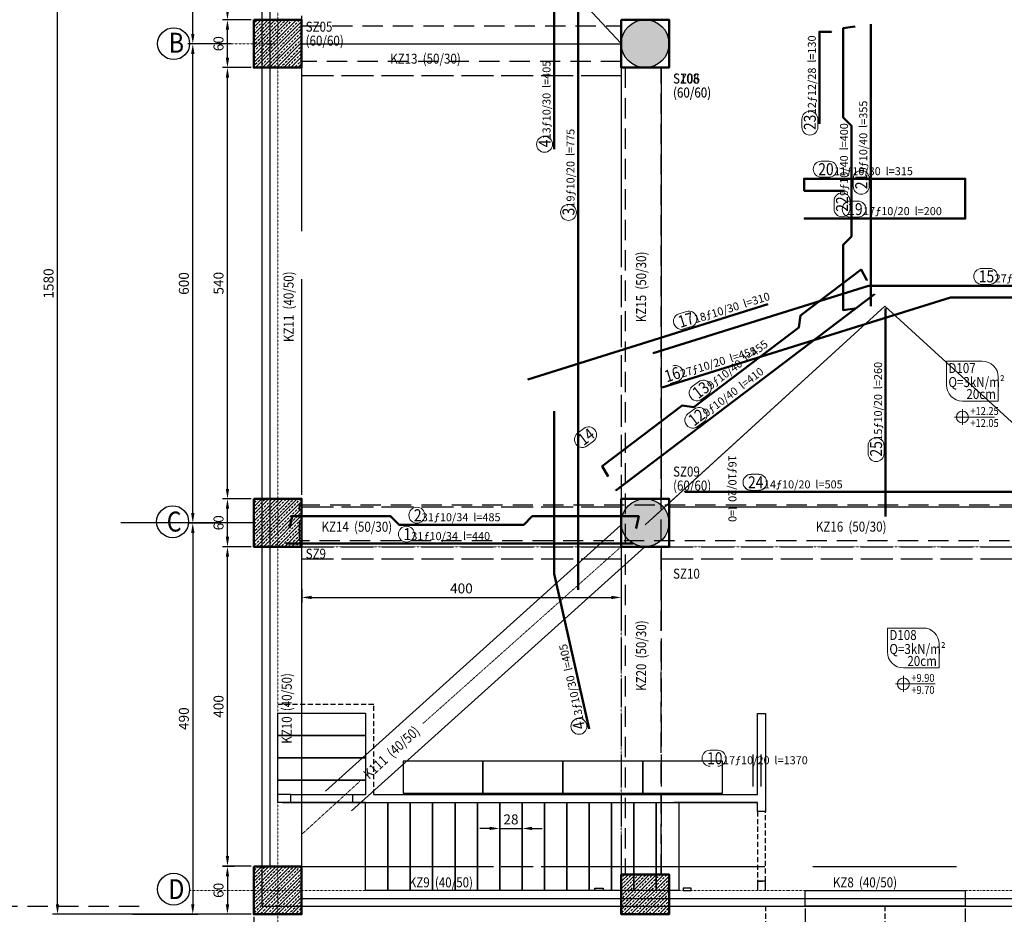
# Model space of a CAD drawing. Units: millimetres. Extents: x -9250 to 3505, y -1570 to 17906.
# Drawn here: x -2413 to -1180, y 9806 to 10926 of the extents above; entities that cross this region are included whole.
import ezdxf

# ---------------------------------------------------------------- set-up
doc = ezdxf.new("R2010")
doc.units = ezdxf.units.MM
doc.header["$PDMODE"] = 35
for name, pattern in [('CENTER', [0.0065, 0.002, -0.001, 0.0005, -0.001, 0.002]), ('DASHED2', [9.525, 6.35, -3.175]), ('DASHEDX2', [38.1, 25.4, -12.7])]:
    doc.linetypes.add(name, pattern=pattern)
for name, color, linetype, lineweight in [('AXIS2', 1, 'Continuous', 20), ('AXIS3', 2, 'Continuous', 30), ('AXIS4', 3, 'Continuous', 50), ('BEAM3', 2, 'Continuous', 30), ('COLUMN3', 2, 'Continuous', 30), ('COLUMN4', 3, 'Continuous', 50), ('LGP-SLAB2', 1, 'Continuous', 20), ('LGP-SLAB3', 6, 'Continuous', 30), ('REBAR', 4, 'Continuous', 50), ('REBAR2', 1, 'Continuous', 20), ('SLAB3', 2, 'Continuous', 30), ('ölçü', 6, 'Continuous', 25)]:
    doc.layers.add(name, color=color, linetype=linetype, lineweight=lineweight)
for name, color, linetype in [('Layer1', 7, 'Continuous'), ('Layer11', 7, 'Continuous'), ('Layer12', 7, 'Continuous'), ('Layer13', 7, 'Continuous'), ('Layer155', 7, 'Continuous')]:
    doc.layers.add(name, color=color, linetype=linetype)
doc.styles.add('stastyle', font='txt')
doc.styles.add('taho', font='tahoma.ttf')
doc.dimstyles.new('ISO-25', dxfattribs={"dimscale": 5, "dimtxt": 2.5, "dimasz": 2.5, "dimexe": 1.25, "dimexo": 0.625, "dimtad": 1, "dimtxsty": 'taho', "dimcen": 2.5, "dimclrd": 1, "dimclre": 1, "dimadec": 0, "dimazin": 0, "dimtfac": 1, "dimtmove": 0, "dimatfit": 3, "dimfxl": 1, "dimarcsym": 0})

# ---------------------------------------------------------------- blocks, each defined once
blk = doc.blocks.new('*D124')
at = {"layer": 'Defpoints', "color": 0}
for p in [(-2059.6, 10216.3), (-1659.6, 10216.3), (-1659.6, 10202.7)]:
    blk.add_point(p, dxfattribs=at)
at = {"layer": 'Layer12', "color": 1, "lineweight": -2}
for p, q in [((-2059.6, 10213.2), (-2059.6, 10196.5)), ((-1659.6, 10213.2), (-1659.6, 10196.5)), ((-2047.1, 10202.7), (-1672.1, 10202.7))]:
    blk.add_line(p, q, dxfattribs=at)
at = {"layer": 'Layer12', "color": 1}
for points in [[(-2047.1, 10204.8), (-2047.1, 10200.6), (-2059.6, 10202.7)], [(-1672.1, 10204.8), (-1672.1, 10200.6), (-1659.6, 10202.7)]]:
    blk.add_solid(points, dxfattribs=at)
at = {"layer": 'Layer12', "color": 0, "insert": (-1859.6, 10212.4), "char_height": 12.5, "attachment_point": 5, "style": 'taho'}
blk.add_mtext('400', dxfattribs=at)
blk = doc.blocks.new('*D478')
at = {"layer": 'Defpoints', "color": 0}
for p in [(-2119.6, 9805.9), (-539.6, 9805.9), (-539.6, 9410.3)]:
    blk.add_point(p, dxfattribs=at)
at = {"layer": 'Layer155', "color": 1, "lineweight": -2}
for p, q in [((-2119.6, 9802.7), (-2119.6, 9404)), ((-539.6, 9802.7), (-539.6, 9404)), ((-2107.1, 9410.3), (-552.1, 9410.3))]:
    blk.add_line(p, q, dxfattribs=at)
at = {"layer": 'Layer155', "color": 1}
for points in [[(-2107.1, 9412.4), (-2107.1, 9408.2), (-2119.6, 9410.3)], [(-552.1, 9412.4), (-552.1, 9408.2), (-539.6, 9410.3)]]:
    blk.add_solid(points, dxfattribs=at)
at = {"layer": 'Layer155', "color": 0, "insert": (-1329.6, 9421.4), "char_height": 12.5, "attachment_point": 5, "style": 'taho'}
blk.add_mtext('1580,01', dxfattribs=at)
blk = doc.blocks.new('*D479')
at = {"layer": 'Defpoints', "color": 0}
for p in [(-2365.3, 11385.9), (-2261.7, 11385.9), (-2119.6, 9805.9)]:
    blk.add_point(p, dxfattribs=at)
at = {"layer": 'Layer155', "color": 1, "lineweight": -2}
for p, q in [((-2264.8, 11385.9), (-2371.5, 11385.9)), ((-2365.3, 9818.4), (-2365.3, 11373.4)), ((-2122.8, 9805.9), (-2371.5, 9805.9))]:
    blk.add_line(p, q, dxfattribs=at)
at = {"layer": 'Layer155', "color": 1}
for points in [[(-2367.4, 11373.4), (-2363.2, 11373.4), (-2365.3, 11385.9)], [(-2367.4, 9818.4), (-2363.2, 9818.4), (-2365.3, 9805.9)]]:
    blk.add_solid(points, dxfattribs=at)
at = {"layer": 'Layer155', "color": 0, "insert": (-2374.9, 10595.9), "char_height": 12.5, "attachment_point": 5, "rotation": 90, "style": 'taho'}
blk.add_mtext('1580', dxfattribs=at)
blk = doc.blocks.new('*D480')
at = {"layer": 'Defpoints', "color": 0}
for p in [(-2195.9, 10895.9), (-2144.6, 10895.9), (-2160.3, 10295.9)]:
    blk.add_point(p, dxfattribs=at)
at = {"layer": 'Layer155', "color": 1, "lineweight": -2}
for p, q in [((-2147.8, 10895.9), (-2202.2, 10895.9)), ((-2195.9, 10308.4), (-2195.9, 10883.4)), ((-2163.4, 10295.9), (-2202.2, 10295.9))]:
    blk.add_line(p, q, dxfattribs=at)
at = {"layer": 'Layer155', "color": 1}
for points in [[(-2198, 10883.4), (-2193.8, 10883.4), (-2195.9, 10895.9)], [(-2198, 10308.4), (-2193.8, 10308.4), (-2195.9, 10295.9)]]:
    blk.add_solid(points, dxfattribs=at)
at = {"layer": 'Layer155', "color": 0, "insert": (-2205.5, 10595.9), "char_height": 12.5, "attachment_point": 5, "rotation": 90, "style": 'taho'}
blk.add_mtext('600', dxfattribs=at)
blk = doc.blocks.new('*D481')
at = {"layer": 'Defpoints', "color": 0}
for p in [(-2195.9, 11355.9), (-2147.8, 11355.9), (-2147.8, 10895.9)]:
    blk.add_point(p, dxfattribs=at)
at = {"layer": 'Layer155', "color": 1, "lineweight": -2}
for p, q in [((-2150.9, 11355.9), (-2202.2, 11355.9)), ((-2195.9, 10908.4), (-2195.9, 11343.4)), ((-2150.9, 10895.9), (-2202.2, 10895.9))]:
    blk.add_line(p, q, dxfattribs=at)
at = {"layer": 'Layer155', "color": 1}
for points in [[(-2198, 11343.4), (-2193.8, 11343.4), (-2195.9, 11355.9)], [(-2198, 10908.4), (-2193.8, 10908.4), (-2195.9, 10895.9)]]:
    blk.add_solid(points, dxfattribs=at)
at = {"layer": 'Layer155', "color": 0, "insert": (-2205.5, 11125.9), "char_height": 12.5, "attachment_point": 5, "rotation": 90, "style": 'taho'}
blk.add_mtext('460', dxfattribs=at)
blk = doc.blocks.new('*D482')
at = {"layer": 'Defpoints', "color": 0}
for p in [(-2182.8, 10295.9), (-2274.3, 9805.9), (-2195.9, 9805.9)]:
    blk.add_point(p, dxfattribs=at)
at = {"layer": 'Layer155', "color": 1, "lineweight": -2}
for p, q in [((-2185.9, 10295.9), (-2202.2, 10295.9)), ((-2195.9, 10283.4), (-2195.9, 9818.4)), ((-2271.2, 9805.9), (-2189.7, 9805.9))]:
    blk.add_line(p, q, dxfattribs=at)
at = {"layer": 'Layer155', "color": 1}
for points in [[(-2198, 10283.4), (-2193.8, 10283.4), (-2195.9, 10295.9)], [(-2198, 9818.4), (-2193.8, 9818.4), (-2195.9, 9805.9)]]:
    blk.add_solid(points, dxfattribs=at)
at = {"layer": 'Layer155', "color": 0, "insert": (-2205.5, 10050.9), "char_height": 12.5, "attachment_point": 5, "rotation": 90, "style": 'taho'}
blk.add_mtext('490', dxfattribs=at)
blk = doc.blocks.new('*D483')
at = {"layer": 'Defpoints', "color": 0}
for p in [(-2152.5, 10266.2), (-2119.6, 10266.2), (-2119.6, 9866.2)]:
    blk.add_point(p, dxfattribs=at)
at = {"layer": 'Layer155', "color": 1, "lineweight": -2}
for p, q in [((-2122.8, 10266.2), (-2158.7, 10266.2)), ((-2152.5, 9878.7), (-2152.5, 10253.7)), ((-2122.8, 9866.2), (-2158.7, 9866.2))]:
    blk.add_line(p, q, dxfattribs=at)
at = {"layer": 'Layer155', "color": 1}
for points in [[(-2154.6, 10253.7), (-2150.4, 10253.7), (-2152.5, 10266.2)], [(-2154.6, 9878.7), (-2150.4, 9878.7), (-2152.5, 9866.2)]]:
    blk.add_solid(points, dxfattribs=at)
at = {"layer": 'Layer155', "color": 0, "insert": (-2162.1, 10066.2), "char_height": 12.5, "attachment_point": 5, "rotation": 90, "style": 'taho'}
blk.add_mtext('400', dxfattribs=at)
blk = doc.blocks.new('*D484')
at = {"layer": 'Defpoints', "color": 0}
for p in [(-2152.5, 10326.2), (-2119.6, 10326.2), (-2119.6, 10266.2)]:
    blk.add_point(p, dxfattribs=at)
at = {"layer": 'Layer155', "color": 1, "lineweight": -2}
for p, q in [((-2122.8, 10326.2), (-2158.7, 10326.2)), ((-2152.5, 10278.7), (-2152.5, 10313.7)), ((-2122.8, 10266.2), (-2158.7, 10266.2))]:
    blk.add_line(p, q, dxfattribs=at)
at = {"layer": 'Layer155', "color": 1}
for points in [[(-2154.6, 10313.7), (-2150.4, 10313.7), (-2152.5, 10326.2)], [(-2154.6, 10278.7), (-2150.4, 10278.7), (-2152.5, 10266.2)]]:
    blk.add_solid(points, dxfattribs=at)
at = {"layer": 'Layer155', "color": 0, "insert": (-2162.1, 10296.2), "char_height": 12.5, "attachment_point": 5, "rotation": 90, "style": 'taho'}
blk.add_mtext('60', dxfattribs=at)
blk = doc.blocks.new('*D485')
at = {"layer": 'Defpoints', "color": 0}
for p in [(-2152.5, 10866.2), (-2119.6, 10866.2), (-2119.6, 10326.2)]:
    blk.add_point(p, dxfattribs=at)
at = {"layer": 'Layer155', "color": 1, "lineweight": -2}
for p, q in [((-2122.8, 10866.2), (-2158.7, 10866.2)), ((-2152.5, 10338.7), (-2152.5, 10853.7)), ((-2122.8, 10326.2), (-2158.7, 10326.2))]:
    blk.add_line(p, q, dxfattribs=at)
at = {"layer": 'Layer155', "color": 1}
for points in [[(-2154.6, 10853.7), (-2150.4, 10853.7), (-2152.5, 10866.2)], [(-2154.6, 10338.7), (-2150.4, 10338.7), (-2152.5, 10326.2)]]:
    blk.add_solid(points, dxfattribs=at)
at = {"layer": 'Layer155', "color": 0, "insert": (-2162.1, 10596.2), "char_height": 12.5, "attachment_point": 5, "rotation": 90, "style": 'taho'}
blk.add_mtext('540', dxfattribs=at)
blk = doc.blocks.new('*D486')
at = {"layer": 'Defpoints', "color": 0}
for p in [(-2152.5, 10926.2), (-2119.6, 10926.2), (-2119.6, 10866.2)]:
    blk.add_point(p, dxfattribs=at)
at = {"layer": 'Layer155', "color": 1, "lineweight": -2}
for p, q in [((-2122.8, 10926.2), (-2158.7, 10926.2)), ((-2152.5, 10878.7), (-2152.5, 10913.7)), ((-2122.8, 10866.2), (-2158.7, 10866.2))]:
    blk.add_line(p, q, dxfattribs=at)
at = {"layer": 'Layer155', "color": 1}
for points in [[(-2154.6, 10913.7), (-2150.4, 10913.7), (-2152.5, 10926.2)], [(-2154.6, 10878.7), (-2150.4, 10878.7), (-2152.5, 10866.2)]]:
    blk.add_solid(points, dxfattribs=at)
at = {"layer": 'Layer155', "color": 0, "insert": (-2162.1, 10896.2), "char_height": 12.5, "attachment_point": 5, "rotation": 90, "style": 'taho'}
blk.add_mtext('60', dxfattribs=at)
blk = doc.blocks.new('*D487')
at = {"layer": 'Defpoints', "color": 0}
for p in [(-2152.5, 11326.2), (-2119.7, 11326.2), (-2119.6, 10926.2)]:
    blk.add_point(p, dxfattribs=at)
at = {"layer": 'Layer155', "color": 1, "lineweight": -2}
for p, q in [((-2122.8, 11326.2), (-2158.7, 11326.2)), ((-2152.5, 10938.7), (-2152.5, 11313.7)), ((-2122.8, 10926.2), (-2158.7, 10926.2))]:
    blk.add_line(p, q, dxfattribs=at)
at = {"layer": 'Layer155', "color": 1}
for points in [[(-2154.6, 11313.7), (-2150.4, 11313.7), (-2152.5, 11326.2)], [(-2154.6, 10938.7), (-2150.4, 10938.7), (-2152.5, 10926.2)]]:
    blk.add_solid(points, dxfattribs=at)
at = {"layer": 'Layer155', "color": 0, "insert": (-2162.1, 11126.2), "char_height": 12.5, "attachment_point": 5, "rotation": 90, "style": 'taho'}
blk.add_mtext('400', dxfattribs=at)
blk = doc.blocks.new('*D489')
at = {"layer": 'Defpoints', "color": 0}
for p in [(-2140.8, 9865.9), (-2152.5, 9805.9), (-2140.8, 9805.9)]:
    blk.add_point(p, dxfattribs=at)
at = {"layer": 'Layer155', "color": 1, "lineweight": -2}
for p, q in [((-2143.9, 9865.9), (-2158.7, 9865.9)), ((-2152.5, 9853.4), (-2152.5, 9818.4)), ((-2143.9, 9805.9), (-2158.7, 9805.9))]:
    blk.add_line(p, q, dxfattribs=at)
at = {"layer": 'Layer155', "color": 1}
for points in [[(-2154.6, 9853.4), (-2150.4, 9853.4), (-2152.5, 9865.9)], [(-2154.6, 9818.4), (-2150.4, 9818.4), (-2152.5, 9805.9)]]:
    blk.add_solid(points, dxfattribs=at)
at = {"layer": 'Layer155', "color": 0, "insert": (-2162.1, 9835.9), "char_height": 12.5, "attachment_point": 5, "rotation": 90, "style": 'taho'}
blk.add_mtext('60', dxfattribs=at)
blk = doc.blocks.new('*D509')
at = {"layer": 'Defpoints', "color": 0}
for p in [(-1811.6, 9925), (-1783.6, 9925), (-1783.6, 9913.4)]:
    blk.add_point(p, dxfattribs=at)
at = {"layer": 'Layer1', "color": 1, "lineweight": -2}
for p, q in [((-1824.1, 9913.4), (-1836.6, 9913.4)), ((-1811.6, 9921.8), (-1811.6, 9907.2)), ((-1811.6, 9913.4), (-1783.6, 9913.4)), ((-1783.6, 9921.8), (-1783.6, 9907.2)), ((-1771.1, 9913.4), (-1758.6, 9913.4))]:
    blk.add_line(p, q, dxfattribs=at)
at = {"layer": 'Layer1', "color": 1}
for points in [[(-1824.1, 9915.5), (-1824.1, 9911.4), (-1811.6, 9913.4)], [(-1771.1, 9915.5), (-1771.1, 9911.4), (-1783.6, 9913.4)]]:
    blk.add_solid(points, dxfattribs=at)
at = {"layer": 'Layer1', "color": 0, "insert": (-1797.6, 9923.1), "char_height": 12.5, "attachment_point": 5, "style": 'taho'}
blk.add_mtext('28', dxfattribs=at)
blk = doc.blocks.new('*D516')
at = {"layer": 'Defpoints', "color": 0}
for p in [(-1429.2, 9816.2), (-1229.2, 9816.2), (-1229.2, 9755.7)]:
    blk.add_point(p, dxfattribs=at)
at = {"layer": 'Layer155', "color": 1, "lineweight": -2}
for p, q in [((-1429.2, 9813.1), (-1429.2, 9749.5)), ((-1229.2, 9813.1), (-1229.2, 9749.5)), ((-1416.7, 9755.7), (-1241.7, 9755.7))]:
    blk.add_line(p, q, dxfattribs=at)
at = {"layer": 'Layer155', "color": 1}
for points in [[(-1416.7, 9757.8), (-1416.7, 9753.6), (-1429.2, 9755.7)], [(-1241.7, 9757.8), (-1241.7, 9753.6), (-1229.2, 9755.7)]]:
    blk.add_solid(points, dxfattribs=at)
at = {"layer": 'Layer155', "color": 0, "insert": (-1329.2, 9765.3), "char_height": 12.5, "attachment_point": 5, "style": 'taho'}
blk.add_mtext('200', dxfattribs=at)

msp = doc.modelspace()

# ---------------------------------------------------------------- hatches: boundary and pattern name
h = msp.add_hatch()
h.set_pattern_fill('ANSI33', color=1, scale=25.0063, style=0, pattern_type=0)
h.set_pattern_definition([(45, (-3693.588, 9060.19), (-4.420531, 4.420531), []), (45, (-3689.167, 9060.19), (-4.420531, 4.420531), [3.125787, -1.562894])])
h.paths.add_polyline_path([(-2119.637, 10926.239), (-2059.622, 10926.239), (-2059.622, 10866.223), (-2119.637, 10866.223)], flags=0)
h = msp.add_hatch()
h.set_pattern_fill('ANSI33', color=1, style=0)
h.set_pattern_definition([(45, (2940.1286, -370.9634), (-4.490128, 4.490128), []), (45, (2944.619, -370.9634), (-4.490128, 4.490128), [3.175, -1.5875])])
edge = h.paths.add_edge_path()
edge.add_arc((-1629.632, 10896.231), 30.008, 0, 360)
edge = h.paths.add_edge_path()
edge.add_arc((-1029.63, 10896.231), 30.008, 0, 360)
edge = h.paths.add_edge_path()
edge.add_arc((-1629.632, 10296.23), 30.008, 0, 360)
edge = h.paths.add_edge_path()
edge.add_arc((-1029.63, 10296.23), 30.008, 0, 360)
h = msp.add_hatch()
h.set_pattern_fill('ANSI33', color=1, scale=25.0063, style=0, pattern_type=0)
h.set_pattern_definition([(45, (-3693.588, 9060.34), (-4.420531, 4.420531), []), (45, (-3689.167, 9060.34), (-4.420531, 4.420531), [3.125787, -1.562894])])
h.paths.add_polyline_path([(-2119.637, 10326.237), (-2059.622, 10326.237), (-2059.622, 10266.222), (-2119.637, 10266.222)], flags=0)
h = msp.add_hatch()
h.set_pattern_fill('ANSI33', color=1, scale=25.0063, style=0, pattern_type=0)
h.set_pattern_definition([(45, (-3693.588, 8599.9904), (-4.420531, 4.420531), []), (45, (-3689.1673, 8599.9904), (-4.420531, 4.420531), [3.125787, -1.562894])])
h.paths.add_polyline_path([(-2119.638, 9865.888), (-2059.623, 9865.888), (-2059.623, 9805.873), (-2119.638, 9805.873)], flags=0)
h = msp.add_hatch()
h.set_pattern_fill('ANSI33', color=1, scale=25.0063, style=0, pattern_type=0)
h.set_pattern_definition([(45, (-3233.5895, 8599.9904), (-4.420531, 4.420531), []), (45, (-3229.169, 8599.9904), (-4.420531, 4.420531), [3.125787, -1.562894])])
h.paths.add_polyline_path([(-1599.624, 9855.888), (-1659.639, 9855.888), (-1659.639, 9805.873), (-1599.624, 9805.873)])

# ---------------------------------------------------------------- linework, layer by layer
at = {"layer": 'AXIS2', "color": 1, "linetype": 'CENTER'}
for p, q in [((-2089.63, 10631.314), (-2089.63, 10961.247)), ((-2199.658, 10895.881), (-2089.63, 10895.881)), ((-2089.63, 10301.231), (-2089.63, 10631.314)), ((-2200.91, 10296.23), (-2119.637, 10296.23)), ((-2089.63, 9835.88), (-2089.63, 10301.231)), ((-2089.63, 10266.222), (-1606.522, 10266.222)), ((-1908.409, 10044.257), (-1659.789, 10266.122)), ((-1659.639, 10266.222), (-999.623, 10266.222)), ((-1659.639, 9835.88), (-1659.639, 10266.222)), ((-2059.89, 9905.68), (-1986.791, 9972.384)), ((-2199.658, 9835.88), (-2089.63, 9835.88)), ((-2089.63, 9835.88), (-1789.664, 9835.88)), ((-2089.63, 9725.852), (-2089.63, 9835.88)), ((-1789.664, 9835.88), (-1449.586, 9835.88)), ((-1449.586, 9835.88), (-1209.676, 9835.88)), ((-1209.676, 9835.88), (-899.598, 9835.88)), ((-2089.63, 9695.845), (-2089.63, 9805.873))]:
    msp.add_line(p, q, dxfattribs=at)
at = {"layer": 'AXIS3', "color": 2}
for centre in [(-2219.89, 10896.231), (-2221.143, 10297.549), (-2219.89, 9837.38)]:
    msp.add_circle(centre, 20.005, dxfattribs=at)
at = {"layer": 'BEAM3', "color": 2}
for p, q in [((-2029.983, 11293.969), (-1659.889, 10896.842)), ((-2099.632, 10961.247), (-2099.632, 10581.402)), ((-2059.622, 10931.24), (-2059.622, 10661.322)), ((-2119.728, 10906.233), (-2119.712, 10866.223)), ((-1659.729, 10906.233), (-1659.714, 10866.223)), ((-1659.639, 10866.324), (-1659.739, 10631.314)), ((-1609.627, 10866.324), (-1609.627, 10326.137)), ((-1659.729, 10856.22), (-1659.714, 10816.21)), ((-1659.729, 10806.208), (-1659.714, 10766.198)), ((-1659.729, 10756.195), (-1659.714, 10716.185)), ((-1659.729, 10706.183), (-1659.714, 10666.323)), ((-1659.729, 10656.32), (-1659.714, 10616.31)), ((-2099.632, 10631.314), (-2099.632, 10266.122)), ((-2059.622, 10601.307), (-2059.622, 10331.239)), ((-1659.729, 10606.308), (-1659.714, 10566.298)), ((-1659.729, 10556.295), (-1659.714, 10516.285)), ((-1659.71, 10506.282), (-1659.694, 10466.272)), ((-1659.69, 10456.27), (-1659.674, 10416.26)), ((-1659.671, 10406.257), (-1659.655, 10366.247)), ((-1659.651, 10356.245), (-1659.639, 10326.137)), ((-2059.722, 10316.235), (-2019.612, 10316.235)), ((-2009.61, 10316.235), (-1969.6, 10316.235)), ((-1959.597, 10316.235), (-1919.587, 10316.235)), ((-1909.585, 10316.235), (-1869.685, 10316.235)), ((-1859.682, 10316.235), (-1819.672, 10316.235)), ((-1809.67, 10316.235), (-1769.66, 10316.235)), ((-1759.657, 10316.235), (-1719.647, 10316.235)), ((-1709.645, 10316.235), (-1659.739, 10316.235)), ((-1599.724, 10316.235), (-1059.538, 10316.235)), ((-2099.632, 10301.231), (-2099.632, 9865.888)), ((-2029.983, 9960.053), (-1659.889, 10293.113)), ((-2059.622, 10271.223), (-2059.622, 9865.888)), ((-2059.622, 10266.222), (-2019.612, 10266.222)), ((-2009.61, 10266.222), (-1969.6, 10266.222)), ((-1997.436, 9935.588), (-1630.22, 10266.022)), ((-1959.597, 10266.222), (-1919.587, 10266.222)), ((-1909.585, 10266.222), (-1869.685, 10266.222)), ((-1859.682, 10266.222), (-1819.672, 10266.222)), ((-1809.67, 10266.222), (-1769.66, 10266.222)), ((-1759.657, 10266.222), (-1719.647, 10266.222)), ((-1709.645, 10266.222), (-1659.739, 10266.222)), ((-1659.639, 10266.122), (-1659.639, 10161.213)), ((-1609.627, 10266.122), (-1609.627, 10161.213)), ((-1599.724, 10266.222), (-1569.617, 10266.222)), ((-1559.614, 10266.222), (-1519.604, 10266.222)), ((-1509.601, 10266.222), (-1469.591, 10266.222)), ((-1459.589, 10266.222), (-1419.579, 10266.222)), ((-1409.576, 10266.222), (-1369.566, 10266.222)), ((-1359.564, 10266.222), (-1319.704, 10266.222)), ((-1309.701, 10266.222), (-1269.691, 10266.222)), ((-1259.689, 10266.222), (-1219.679, 10266.222)), ((-1209.676, 10266.222), (-1169.666, 10266.222)), ((-1659.639, 10151.211), (-1659.639, 10111.301)), ((-1609.627, 10151.211), (-1609.627, 10111.301)), ((-1659.639, 10101.298), (-1659.639, 10066.288)), ((-1609.627, 10101.298), (-1609.627, 10066.288)), ((-1659.639, 10056.286), (-1659.639, 10015.926)), ((-1609.627, 10056.286), (-1609.627, 10015.926)), ((-1659.639, 10005.923), (-1659.639, 9965.913)), ((-1609.627, 10005.923), (-1609.627, 9965.913)), ((-1659.639, 9955.91), (-1659.639, 9915.9)), ((-1609.627, 9955.91), (-1609.627, 9915.9)), ((-1659.639, 9905.898), (-1659.639, 9855.888)), ((-1609.627, 9905.898), (-1609.627, 9855.888)), ((-2059.622, 9865.888), (-1819.672, 9865.888)), ((-1759.657, 9865.888), (-1479.594, 9865.888)), ((-1419.579, 9865.888), (-1239.683, 9865.888)), ((-2059.622, 9825.878), (-1789.664, 9825.878)), ((-1789.664, 9825.878), (-1449.586, 9825.878)), ((-1449.586, 9825.878), (-1209.676, 9825.878)), ((-1209.676, 9825.878), (-899.598, 9825.878))]:
    msp.add_line(p, q, dxfattribs=at)
at = {"layer": 'COLUMN4', "color": 3}
for points in [[(-2119.637, 10926.239), (-2059.622, 10926.239), (-2059.622, 10866.223), (-2119.637, 10866.223)], [(-1659.639, 10926.239), (-1599.624, 10926.239), (-1599.624, 10866.223), (-1659.639, 10866.223)], [(-2119.637, 10326.237), (-2059.622, 10326.237), (-2059.622, 10266.222), (-2119.637, 10266.222)], [(-1659.639, 10326.237), (-1599.624, 10326.237), (-1599.624, 10266.222), (-1659.639, 10266.222)], [(-2119.638, 9865.888), (-2059.623, 9865.888), (-2059.623, 9805.873), (-2119.638, 9805.873)], [(-1659.639, 9855.888), (-1599.624, 9855.888), (-1599.624, 9805.873), (-1659.639, 9805.873)]]:
    msp.add_lwpolyline(points, close=True, dxfattribs=at)
at = {"layer": 'Layer1'}
for points in [[(-1979.635, 10057.878), (-1979.635, 10029.877), (-2089.63, 10029.877), (-2089.63, 10057.878)], [(-1979.635, 10029.877), (-1979.635, 10001.877), (-2089.63, 10001.877), (-2089.63, 10029.877)], [(-1979.635, 10001.877), (-1979.635, 9973.876), (-2089.63, 9973.876), (-2089.63, 10001.877)], [(-1979.635, 9945.876), (-1951.634, 9945.876), (-1951.634, 9835.88), (-1979.635, 9835.88)], [(-1951.634, 9945.876), (-1923.633, 9945.876), (-1923.633, 9835.88), (-1951.634, 9835.88)], [(-1923.633, 9945.876), (-1895.633, 9945.876), (-1895.633, 9835.88), (-1923.633, 9835.88)], [(-1895.633, 9945.876), (-1867.632, 9945.876), (-1867.632, 9835.88), (-1895.633, 9835.88)], [(-1867.632, 9945.876), (-1839.632, 9945.876), (-1839.632, 9835.88), (-1867.632, 9835.88)], [(-1839.632, 9945.876), (-1811.631, 9945.876), (-1811.631, 9835.88), (-1839.632, 9835.88)], [(-1811.631, 9945.876), (-1783.631, 9945.876), (-1783.631, 9835.88), (-1811.631, 9835.88)], [(-1783.631, 9945.876), (-1755.63, 9945.876), (-1755.63, 9835.88), (-1783.631, 9835.88)], [(-1755.63, 9945.876), (-1727.629, 9945.876), (-1727.629, 9835.88), (-1755.63, 9835.88)], [(-1727.629, 9945.876), (-1699.629, 9945.876), (-1699.629, 9835.88), (-1727.629, 9835.88)], [(-1699.629, 9945.876), (-1671.628, 9945.876), (-1671.628, 9835.88), (-1699.629, 9835.88)], [(-1671.628, 9945.876), (-1643.628, 9945.876), (-1643.628, 9835.88), (-1671.628, 9835.88)], [(-1643.628, 9945.876), (-1615.627, 9945.876), (-1615.627, 9835.88), (-1643.628, 9835.88)], [(-1615.627, 9945.876), (-1587.626, 9945.876), (-1587.626, 9835.88), (-1615.627, 9835.88)]]:
    msp.add_lwpolyline(points, close=True, dxfattribs=at)
for points in [[(-1979.635, 9945.876), (-2089.63, 9945.876), (-2089.63, 9973.876), (-1979.635, 9973.876), (-1979.635, 9955.876)], [(-2083.456, 9945.876), (-1811.631, 9945.876), (-1811.631, 9835.88), (-1948.529, 9835.88)], [(-1615.627, 9855.888), (-1615.627, 9945.876), (-1488.972, 9945.876)]]:
    msp.add_lwpolyline(points, dxfattribs=at)
at = {"layer": 'Layer11', "color": 0}
for points in [[(-1932.651, 9957.485), (-1832.651, 9957.485), (-1832.651, 9997.485), (-1932.651, 9997.485)], [(-1832.651, 9957.485), (-1732.651, 9957.485), (-1732.651, 9997.485), (-1832.651, 9997.485)], [(-1732.651, 9957.485), (-1632.651, 9957.485), (-1632.651, 9997.485), (-1732.651, 9997.485)], [(-1632.651, 9957.485), (-1532.651, 9957.485), (-1532.651, 9997.485), (-1632.651, 9997.485)], [(-1682.169, 9835.88), (-1692.531, 9835.88), (-1692.531, 9838.496), (-1682.169, 9838.496)], [(-1582.17, 9835.88), (-1571.808, 9835.88), (-1571.808, 9838.496), (-1582.17, 9838.496)]]:
    msp.add_lwpolyline(points, close=True, dxfattribs=at)
at = {"layer": 'Layer12', "color": 0}
msp.add_lwpolyline([(-2109.635, 9815.875), (-549.627, 9815.875), (-549.627, 11375.883), (-2109.635, 11375.883)], close=True, dxfattribs=at)
for centre in [(-1629.632, 10896.231), (-1629.632, 10296.23)]:
    msp.add_circle(centre, 30.008, dxfattribs=at)
at = {"layer": 'Layer13', "linetype": 'DASHEDX2'}
msp.add_line((-2262.955, 9815.502), (-2665.1, 9815.502), dxfattribs=at)
at = {"layer": 'Layer13', "color": 5, "linetype": 'DASHEDX2'}
for points in [[(-1659.639, 10873.724), (-2059.622, 10873.723), (-2059.622, 10918.739), (-1659.639, 10918.713)], [(-1654.64, 9855.888), (-1609.625, 9855.888), (-1609.625, 10866.223), (-1654.64, 10866.223)], [(-602.14, 10273.722), (-2062.123, 10273.722), (-2062.123, 10318.737), (-602.14, 10318.738)]]:
    msp.add_lwpolyline(points, close=True, dxfattribs=at)
at = {"layer": 'Layer155'}
for p, q in [((-2119.637, 10296.23), (-2286.17, 10296.23)), ((-1488.972, 9955.876), (-1488.972, 10057.467)), ((-1488.972, 10057.467), (-1478.972, 10057.467)), ((-1478.972, 10057.467), (-1478.972, 9945.876)), ((-2089.63, 9945.876), (-2089.63, 9955.876)), ((-2089.63, 9945.876), (-2089.63, 9955.876)), ((-2073.312, 9955.876), (-2089.63, 9955.876)), ((-1996.151, 9955.876), (-1979.635, 9955.876)), ((-1969.438, 9955.876), (-1488.972, 9955.876)), ((-1488.972, 9945.876), (-1593.801, 9945.876)), ((-1488.972, 9934.711), (-1488.972, 9945.876)), ((-1478.972, 9945.876), (-1478.972, 9934.711)), ((-1478.972, 9934.711), (-1488.972, 9934.711)), ((-1478.972, 9847.395), (-1488.972, 9847.395)), ((-1488.972, 9847.395), (-1488.972, 9836.23)), ((-1478.972, 9836.23), (-1478.972, 9847.395))]:
    msp.add_line(p, q, dxfattribs=at)
at = {"layer": 'Layer155', "linetype": 'DASHED2'}
for p, q in [((-1969.438, 10068.729), (-2089.63, 10068.729)), ((-1969.438, 9955.876), (-1969.438, 10068.729)), ((-1478.972, 9816.225), (-1478.972, 9748.451)), ((-1329.631, 9816.225), (-1329.631, 9748.451))]:
    msp.add_line(p, q, dxfattribs=at)
at = {"layer": 'Layer155'}
for points in [[(-1996.151, 9945.876), (-2073.312, 9945.876), (-2073.312, 9955.876), (-1996.151, 9955.876)], [(-1429.209, 9835.88), (-1229.205, 9835.88), (-1229.205, 9815.875), (-1429.209, 9815.875)]]:
    msp.add_lwpolyline(points, close=True, dxfattribs=at)
at = {"layer": 'Layer155', "linetype": 'DASHED2'}
msp.add_lwpolyline([(-1488.972, 9847.395), (-1478.972, 9847.395), (-1478.972, 9934.711), (-1488.972, 9934.711)], close=True, dxfattribs=at)
at = {"layer": 'LGP-SLAB2', "color": 1}
for p, q in [((-1252.472, 10498.697), (-1207.563, 10498.697)), ((-1252.472, 10498.697), (-1252.472, 10468.69)), ((-1187.558, 10478.692), (-1187.558, 10448.685)), ((-1232.467, 10448.685), (-1187.558, 10448.685)), ((-1242.469, 10428.68), (-1192.457, 10428.68)), ((-1232.467, 10438.682), (-1232.467, 10418.677)), ((-1326.372, 10164.43), (-1281.463, 10164.43)), ((-1326.372, 10164.43), (-1326.372, 10134.422)), ((-1261.458, 10144.425), (-1261.458, 10114.417)), ((-1306.367, 10114.417), (-1261.458, 10114.417)), ((-1306.367, 10104.415), (-1306.367, 10084.41)), ((-1316.369, 10094.412), (-1266.357, 10094.412))]:
    msp.add_line(p, q, dxfattribs=at)
for centre in [(-1232.467, 10428.68), (-1306.367, 10094.412)]:
    msp.add_circle(centre, 7.502, dxfattribs=at)
for centre, start, end in [((-1207.563, 10478.692), 0, 90), ((-1232.467, 10468.69), 180, 270), ((-1281.463, 10144.425), 0, 90), ((-1306.367, 10134.422), 180, 270)]:
    msp.add_arc(centre, 20.005, start, end, dxfattribs=at)
at = {"layer": 'REBAR'}
for points in [[(-1743.654, 10764.135), (-1743.654, 10764.135), (-1743.654, 10968.14), (-1703.057, 11162.716), (-1703.057, 11162.716)], [(-1713.646, 10212.204), (-1713.646, 10212.204), (-1713.646, 10988.217), (-1713.646, 10988.217)], [(-1411.503, 10795.74), (-1411.503, 10795.74), (-1411.503, 10911.143), (-1396.499, 10911.143), (-1396.499, 10911.143)], [(-1366.961, 10564.659), (-1366.961, 10564.659), (-1381.81, 10562.515), (-1381.811, 10644.159), (-1371.205, 10654.772), (-1371.21, 10793.209), (-1381.81, 10803.827), (-1381.81, 10915.479), (-1366.961, 10917.623), (-1366.961, 10917.623)], [(-1347.169, 10567.573), (-1347.169, 10567.573), (-1347.169, 10920.537), (-1347.169, 10920.537)], [(-1228.856, 10677.076), (-1228.856, 10677.076), (-1228.895, 10727.088), (-1430.555, 10727.088), (-1430.544, 10712.085), (-1380.129, 10712.085), (-1380.129, 10712.085)], [(-1430.536, 10677.076), (-1430.536, 10677.076), (-1228.876, 10677.076), (-1228.876, 10677.076)], [(-1676.07, 10354.03), (-1676.07, 10354.03), (-1683.286, 10367.185), (-1583.439, 10443.028), (-1568.572, 10441.003), (-1437.198, 10540.8), (-1435.155, 10555.664), (-1359.204, 10613.356), (-1351.989, 10600.201), (-1351.989, 10600.201)], [(-1619.407, 10508.471), (-1619.407, 10508.471), (-1350.114, 10592.862), (-1002.623, 10592.862), (-1002.623, 10592.862)], [(-1666.401, 10336.517), (-1666.401, 10336.517), (-1342.32, 10582.688), (-1342.32, 10582.688)], [(-1608.22, 10465.526), (-1608.22, 10465.526), (-1247.555, 10578.552), (-1169.059, 10578.552), (-1169.059, 10578.552)], [(-1776.327, 10475.737), (-1776.327, 10475.737), (-1626.258, 10522.766), (-1476.189, 10569.795), (-1476.189, 10569.795)], [(-1328.61, 10304.232), (-1328.61, 10304.232), (-1328.61, 10564.422), (-1328.61, 10564.422)], [(-1699.516, 10037.964), (-1699.516, 10037.964), (-1743.654, 10232.138), (-1743.654, 10436.143), (-1743.654, 10436.143)], [(-1580.028, 10334.842), (-1580.028, 10334.842), (-1070.481, 10334.842), (-1070.481, 10334.842)], [(-2074.781, 10289.649), (-2074.781, 10289.649), (-2071.682, 10304.329), (-1948.241, 10304.329), (-1937.628, 10293.724), (-1781.634, 10293.728), (-1771.016, 10304.329), (-1637.573, 10304.329), (-1640.672, 10289.649), (-1640.672, 10289.649)], [(-2078.858, 10270.063), (-2078.858, 10270.063), (-1644.749, 10270.063), (-1644.749, 10270.063)]]:
    msp.add_lwpolyline(points, dxfattribs=at)
at = {"layer": 'REBAR2', "color": 1}
for p, q in [((-1433.45, 10791.786), (-1433.45, 10801.538)), ((-1413.445, 10791.77), (-1413.445, 10801.522)), ((-1409.182, 10749.035), (-1399.429, 10749.035)), ((-1409.198, 10729.03), (-1399.445, 10729.03)), ((-1369.116, 10717.732), (-1369.116, 10727.484)), ((-1349.111, 10717.716), (-1349.111, 10727.468)), ((-1393.156, 10689.481), (-1393.156, 10699.234)), ((-1373.151, 10689.465), (-1373.151, 10699.218)), ((-1372.912, 10699.022), (-1363.159, 10699.022)), ((-1372.928, 10679.017), (-1363.175, 10679.017)), ((-1208.174, 10614.808), (-1198.422, 10614.808)), ((-1208.19, 10594.804), (-1198.438, 10594.804)), ((-1587.157, 10558.019), (-1577.851, 10560.935)), ((-1581.19, 10538.924), (-1571.884, 10541.841)), ((-1598.272, 10470.678), (-1588.966, 10473.595)), ((-1570.669, 10466.971), (-1562.903, 10472.87)), ((-1558.581, 10451.031), (-1550.815, 10456.93)), ((-1576.023, 10432.728), (-1568.257, 10438.627)), ((-1563.935, 10416.788), (-1556.169, 10422.687)), ((-1714.182, 10408.457), (-1706.416, 10414.356)), ((-1702.094, 10392.517), (-1694.328, 10398.416)), ((-1350.556, 10382.95), (-1350.556, 10392.703)), ((-1330.551, 10382.934), (-1330.551, 10392.687)), ((-1497.077, 10356.889), (-1487.324, 10356.889)), ((-1497.093, 10336.784), (-1487.34, 10336.784)), ((-1548.345, 10011.35), (-1538.593, 10011.35))]:
    msp.add_line(p, q, dxfattribs=at)
for centre in [(-1755.582, 10770.174), (-1725.575, 10684.832), (-1915.393, 10305.652), (-1928.436, 10281.992), (-1712.468, 10041.28)]:
    msp.add_circle(centre, 10.003, dxfattribs=at)
for centre, start, end in [((-1423.447, 10801.53), 0, 180), ((-1423.447, 10791.778), 180, 0), ((-1409.19, 10739.032), 90, 270), ((-1399.437, 10739.032), 270, 90), ((-1359.113, 10727.476), 0, 180), ((-1359.113, 10717.724), 180, 0), ((-1383.154, 10699.226), 0, 180), ((-1383.154, 10689.473), 180, 0), ((-1372.92, 10689.02), 90, 270), ((-1363.167, 10689.02), 270, 90), ((-1208.182, 10604.806), 90, 270), ((-1198.43, 10604.806), 270, 90), ((-1584.173, 10548.472), 107.399796, 287.399811), ((-1574.867, 10551.388), 287.399811, 107.399796), ((-1591.949, 10483.142), 287.399811, 107.399796), ((-1564.625, 10459.001), 127.220139, 307.220154), ((-1556.859, 10464.9), 307.220154, 127.220139), ((-1562.213, 10430.657), 307.220154, 127.220139), ((-1569.979, 10424.758), 127.220139, 307.220154), ((-1700.372, 10406.386), 307.220154, 127.220139), ((-1708.138, 10400.487), 127.220139, 307.220154), ((-1340.554, 10392.695), 0, 180), ((-1340.554, 10382.942), 180, 0), ((-1497.085, 10346.786), 90, 270), ((-1497.085, 10346.886), 90, 270), ((-1487.333, 10346.786), 270, 90), ((-1487.332, 10346.886), 270, 90), ((-1548.353, 10001.348), 90, 270), ((-1538.601, 10001.348), 270, 90)]:
    msp.add_arc(centre, 10.003, start, end, dxfattribs=at)
at = {"layer": 'SLAB3', "color": 2}
for p, q in [((-2059.622, 10856.22), (-2019.612, 10856.22)), ((-2009.61, 10856.22), (-1969.6, 10856.22)), ((-1959.597, 10856.22), (-1919.587, 10856.22)), ((-1909.585, 10856.22), (-1869.685, 10856.22)), ((-1859.682, 10856.22), (-1819.672, 10856.22)), ((-1809.67, 10856.22), (-1769.66, 10856.22)), ((-1759.657, 10856.22), (-1719.647, 10856.22)), ((-1709.645, 10856.22), (-1659.729, 10856.22)), ((-1629.781, 10293.604), (-1329.706, 10567.423)), ((-1329.706, 10567.423), (-1621.423, 10301.231)), ((-1329.706, 10567.423), (-1029.63, 10293.604)), ((-1329.706, 10567.423), (-1037.989, 10301.231)), ((-2059.622, 10251.236), (-2019.612, 10251.236)), ((-2009.61, 10251.236), (-1969.6, 10251.236)), ((-1959.597, 10251.236), (-1919.587, 10251.236)), ((-1909.585, 10251.236), (-1869.685, 10251.236)), ((-1859.682, 10251.236), (-1819.672, 10251.236)), ((-1809.67, 10251.236), (-1769.66, 10251.236)), ((-1759.657, 10251.236), (-1719.647, 10251.236)), ((-1709.645, 10251.236), (-1659.639, 10251.236)), ((-1609.627, 10251.236), (-1569.617, 10251.236)), ((-1559.614, 10251.236), (-1519.604, 10251.236)), ((-1509.601, 10251.236), (-1469.591, 10251.236)), ((-1459.589, 10251.236), (-1419.579, 10251.236)), ((-1409.576, 10251.236), (-1369.566, 10251.236)), ((-1359.564, 10251.236), (-1319.704, 10251.236)), ((-1309.701, 10251.236), (-1269.691, 10251.236)), ((-1259.689, 10251.236), (-1219.679, 10251.236)), ((-1209.676, 10251.236), (-1169.666, 10251.236)), ((-1494.766, 10005.923), (-1494.766, 9965.913)), ((-1484.763, 10005.923), (-1484.763, 9965.913)), ((-1809.67, 9865.888), (-1769.66, 9865.888))]:
    msp.add_line(p, q, dxfattribs=at)
at = {"layer": 'ölçü', "color": 2, "ltscale": 100}
msp.add_line((-2059.623, 10896.231), (-1659.639, 10896.231), dxfattribs=at)

# ---------------------------------------------------------------- texts
at = {"layer": 'AXIS4', "color": 3, "style": 'stastyle', "width": 0.85}
for s, p in [('B', (-2225.992, 10884.878)), ('C', (-2228.512, 10285.227)), ('D', (-2226.448, 9824.877))]:
    msp.add_text(s, height=25.006, dxfattribs=at).set_placement(p)
at = {"layer": 'BEAM3', "color": 2, "style": 'stastyle', "width": 0.85}
for s, p in [('KZ13  (50/30)', (-1948.804, 10871.178)), ('KZ14  (50/30)', (-2034.716, 10284.977)), ('KZ16  (50/30)', (-1415.868, 10285.136)), ('KZ9  (40/50)', (-1925.492, 9839.631)), ('KZ8  (40/50)', (-1394.572, 9839.631))]:
    msp.add_text(s, height=12.50315, dxfattribs=at).set_placement(p)
for s, rotation, p in [('KZ15  (50/30)', 90, (-1628.374, 10547.466)), ('KZ11  (40/50)', 90, (-2069.728, 10522.609)), ('KZ20  (50/30)', 90, (-1628.374, 10085.634)), ('KZ10  (40/50)', 90, (-2072.018, 10019.552)), ('K111  (40/50)', 42.380486, (-1975.321, 9974.387))]:
    msp.add_text(s, height=12.50315, rotation=rotation, dxfattribs=at).set_placement(p)
at = {"layer": 'COLUMN3', "color": 2, "style": 'stastyle', "width": 0.85}
for s, p in [('SZ05', (-2054.621, 10911.235)), ('(60/60)', (-2054.621, 10893.73)), ('S108', (-1594.773, 10846.368)), ('SZ06', (-1594.623, 10846.218)), ('(60/60)', (-1594.773, 10828.864)), ('(60/60)', (-1594.623, 10828.714)), ('SZ09', (-1594.623, 10354.1)), ('(60/60)', (-1594.623, 10336.596)), ('SZ9', (-2054.621, 10251.218)), ('SZ10', (-1594.623, 10226.23))]:
    msp.add_text(s, height=12.5031, dxfattribs=at).set_placement(p)
at = {"layer": 'LGP-SLAB3', "color": 2, "style": 'stastyle', "width": 0.85}
for s, height, p in [('D107', 12.5031, (-1249.971, 10483.694)), ('Q=3kN/m²', 12.5031, (-1249.971, 10466.189)), ('20cm', 12.5031, (-1227.466, 10451.185)), ('+12.25', 10.0025, (-1222.464, 10431.18)), ('+12.05', 10.0025, (-1222.464, 10416.177)), ('D108', 12.5031, (-1323.871, 10149.426)), ('Q=3kN/m²', 12.5031, (-1323.871, 10131.922)), ('20cm', 12.5031, (-1301.366, 10116.918)), ('+9.90', 10.0025, (-1296.364, 10096.913)), ('+9.70', 10.0025, (-1296.364, 10081.909))]:
    msp.add_text(s, height=height, dxfattribs=at).set_placement(p)
at = {"layer": 'REBAR', "color": 3, "style": 'stastyle', "width": 0.85}
for s, height, rotation, p in [('23', 15.0038, 90, (-1415.951, 10788.021)), ('4', 15.004, 90, (-1748.086, 10766.418)), ('21', 15.0038, 90, (-1351.617, 10713.967)), ('22', 15.0038, 90, (-1375.658, 10685.716)), ('3', 15.004, 90, (-1718.079, 10681.075)), ('17', 15.0038, 17.399797, (-1585.517, 10540.195)), ('16', 15.0038, 17.399797, (-1602.599, 10471.949)), ('13', 15.0038, 37.220139, (-1563.083, 10450.759)), ('12', 15.0038, 37.220139, (-1568.437, 10416.517)), ('14', 15.0038, 37.220139, (-1706.596, 10392.245)), ('25', 15.0038, 90, (-1333.058, 10379.185)), ('4', 15.004, 102.494965, (-1704.337, 10039.234))]:
    msp.add_text(s, height=height, rotation=rotation, dxfattribs=at).set_placement(p)
for s, height, p in [('20', 15.0038, (-1412.947, 10731.536)), ('19', 15.0038, (-1376.677, 10681.524)), ('15', 15.0038, (-1211.939, 10597.31)), ('24', 15.0038, (-1500.842, 10339.39)), ('24', 15.0038, (-1500.842, 10339.29)), ('2', 15.004, (-1919.15, 10298.156)), ('1', 15.004, (-1932.193, 10274.496)), ('10', 15.0038, (-1552.11, 9993.852))]:
    msp.add_text(s, height=height, dxfattribs=at).set_placement(p)
at = {"layer": 'REBAR', "style": 'stastyle', "width": 0.85}
for s, p in [('& 4-.2- 1- 0- 0', (-1430.555, 10727.088)), ('& 2-.2- 1- 0- 0', (-1430.536, 10677.076)), ('& 1-.2- 1- 3.162036- 0', (-1302.237, 10592.862)), ('& 1-.2- 1- 0- 0', (-1347.169, 10567.573)), ('& 2-.3- 1- 0- 0', (-2096.632, 10360.413)), ('& 1-.2- 1- 0- 0', (-2056.889, 10356.406)), ('& 2-.3- 1- 3.8- 0', (-1739.652, 10269.223)), ('& 2-.3- 1- 4.15- 4.15', (-1656.646, 9935.905)), ('& 2-.3- 1- 0- 6.1', (-2096.632, 9915.901)), ('& 2-.3- 1- 0- 3.15', (-1759.657, 9828.871))]:
    msp.add_text(s, height=0.0005, dxfattribs=at).set_placement(p)
at = {"layer": 'REBAR2', "color": 1, "style": 'taho'}
for s, rotation, p in [('  12ƒ12/28  l=130', 90, (-1415.929, 10801.774)), ('  13ƒ10/30  l=405', 90, (-1748.08, 10770.169)), ('  9ƒ10/40  l=355', 90, (-1351.595, 10727.721)), ('  19ƒ10/20  l=775', 90, (-1718.073, 10684.826)), ('  9ƒ10/40  l=400', 90, (-1375.636, 10699.47)), ('  18ƒ10/30  l=310', 17.399797, (-1572.386, 10544.287)), ('  27ƒ10/20  l=455', 17.399797, (-1589.468, 10476.041)), ('  9ƒ10/40  l=455', 37.220139, (-1552.117, 10459.061)), ('  9ƒ10/40  l=410', 37.220139, (-1557.471, 10424.818)), ('  15ƒ10/20  l=260', 90, (-1333.036, 10392.939)), (' 16ƒ10/20  l=0', 270, (-1525.33, 10383.906)), (' 16ƒ10/20  l=0', 270, (-1525.33, 10383.806)), ('  13ƒ10/30  l=405', 102.494965, (-1705.143, 10042.898))]:
    msp.add_text(s, height=10.00252, rotation=rotation, dxfattribs=at).set_placement(p)
for s, p in [('  11ƒ10/30  l=315', (-1399.193, 10731.515)), ('  17ƒ10/20  l=200', (-1362.923, 10681.502)), ('  27ƒ10/20  l=645', (-1198.186, 10597.288)), ('  14ƒ10/20  l=505', (-1487.088, 10339.268)), ('  31ƒ10/34  l=485', (-1915.399, 10298.15)), ('  31ƒ10/34  l=440', (-1928.442, 10274.49)), ('  17ƒ10/20  l=1370', (-1538.357, 9993.83))]:
    msp.add_text(s, height=10.00252, dxfattribs=at).set_placement(p)

# ---------------------------------------------------------------- dimensions: what is measured, and where the dimension line sits
at = {"layer": 'Layer1'}
dim = msp.add_linear_dim(base=(-1783.631, 9913.448), p1=(-1811.631, 9924.956), p2=(-1783.631, 9924.956), dimstyle='ISO-25', dxfattribs=at)
dim.commit()
dim.dimension.update_dxf_attribs({"geometry": '*D509', "text_midpoint": (-1797.631, 9923.108)})
at = {"layer": 'Layer12', "color": 0}
dim = msp.add_linear_dim(base=(-1659.619, 10202.726), p1=(-2059.622, 10216.301), p2=(-1659.619, 10216.301), dimstyle='ISO-25', dxfattribs=at)
dim.commit()
dim.dimension.update_dxf_attribs({"geometry": '*D124', "text_midpoint": (-1859.621, 10212.357)})
at = {"layer": 'Layer155'}
for base, p1, p2, picture, middle in [((-2365.271, 11385.886), (-2119.638, 9805.883), (-2261.672, 11385.886), '*D479', (-2374.931, 10595.884)), ((-2195.917, 11355.879), (-2147.769, 10895.881), (-2147.769, 11355.879), '*D481', (-2205.548, 11125.88)), ((-2195.917, 10895.881), (-2160.274, 10295.88), (-2144.644, 10895.881), '*D480', (-2205.548, 10595.88)), ((-2195.917, 9805.883), (-2182.783, 10295.88), (-2274.31, 9805.883), '*D482', (-2205.548, 10050.881)), ((-2152.495, 10266.222), (-2119.638, 9866.218), (-2119.638, 10266.222), '*D483', (-2162.126, 10066.22)), ((-2152.495, 9805.8826), (-2140.7538, 9865.8777), (-2140.7538, 9805.8826), '*D489', (-2162.1261, 9835.8802))]:
    dim = msp.add_linear_dim(base=base, p1=p1, p2=p2, angle=90, dimstyle='ISO-25', dxfattribs=at)
    dim.commit()
    dim.dimension.update_dxf_attribs({"geometry": picture, "text_midpoint": middle})
for base, p1, p2, picture, middle in [((-2152.495, 11326.24), (-2119.637, 10926.239), (-2119.712, 11326.24), '*D487', (-2162.126, 11126.239)), ((-2152.495, 10926.239), (-2119.637, 10866.243), (-2119.637, 10926.239), '*D486', (-2162.126, 10896.241)), ((-2152.495, 10866.213), (-2119.637, 10326.217), (-2119.637, 10866.213), '*D485', (-2162.126, 10596.215)), ((-2152.495, 10326.2174), (-2119.6376, 10266.2223), (-2119.6375, 10326.2174), '*D484', (-2162.1261, 10296.2198))]:
    dim = msp.add_linear_dim(base=base, p1=p1, p2=p2, angle=90, dimstyle='ISO-25', override={"dimtmove": 1}, dxfattribs=at)
    dim.commit()
    dim.dimension.update_dxf_attribs({"geometry": picture, "text_midpoint": middle})
for base, p1, p2, picture, middle in [((-1229.205, 9755.714), (-1429.209, 9816.225), (-1229.205, 9816.225), '*D516', (-1329.207, 9765.35)), ((-539.624, 9410.293), (-2119.638, 9805.873), (-539.624, 9805.873), '*D478', (-1329.631, 9421.364))]:
    dim = msp.add_linear_dim(base=base, p1=p1, p2=p2, dimstyle='ISO-25', dxfattribs=at)
    dim.commit()
    dim.dimension.update_dxf_attribs({"geometry": picture, "text_midpoint": middle})

doc.saveas('drawing.dxf')
